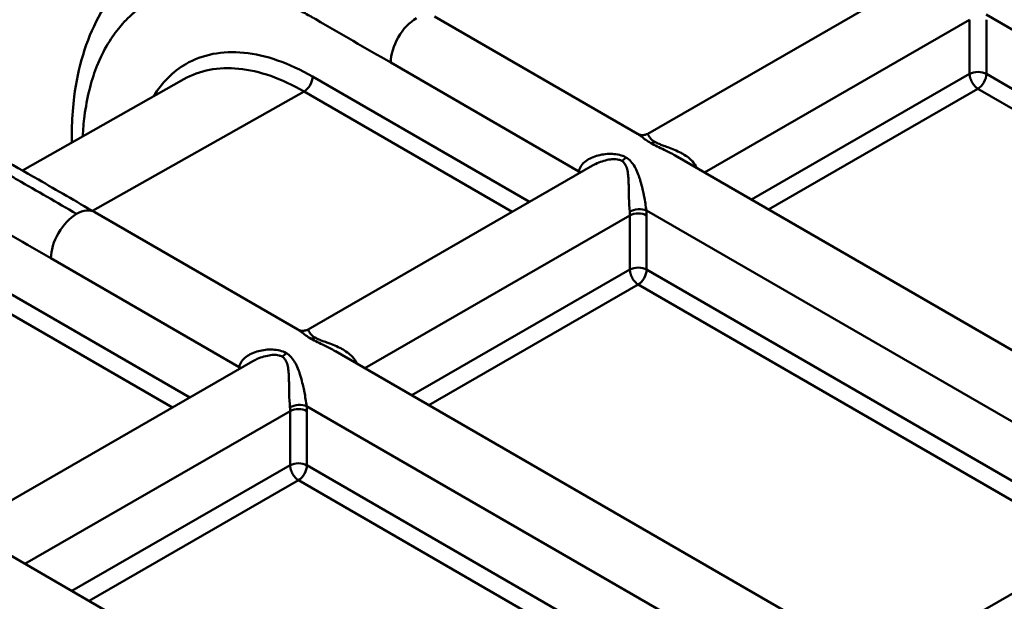
# Model space of a CAD drawing. Units: millimetres. Extents: x 30 to 1900, y -133 to 861.
# Drawn here: x 416 to 457, y 401 to 425 of the extents above; entities that cross this region are included whole.
import ezdxf

# ---------------------------------------------------------------- set-up
doc = ezdxf.new("R2010")
doc.units = ezdxf.units.MM
doc.header["$LTSCALE"] = 3
doc.layers.add('Visible Edges(ISO)', color=7, linetype='Continuous', lineweight=50)
doc.layers.add('Visible Tangent Edges(ISO)', color=7, linetype='Continuous', lineweight=50)

msp = doc.modelspace()

# ---------------------------------------------------------------- linework, layer by layer
at = {"layer": 'Visible Edges(ISO)'}
for p, q in [((441.82, 420.613), (453.601, 427.394)), ((441.398, 420.606), (432.981, 425.466)), ((415.913, 419.094), (422.604, 422.873)), ((441.398, 420.606), (441.398, 420.606)), ((465.44, 406.726), (442.948, 419.711)), ((427.748, 412.514), (439.53, 419.295)), ((427.326, 412.508), (418.909, 417.367)), ((427.327, 412.507), (427.327, 412.507)), ((451.368, 398.627), (428.877, 411.612)), ((413.677, 404.416), (425.458, 411.196)), ((451.79, 398.634), (463.571, 405.415)), ((437.297, 390.528), (414.806, 403.514))]:
    msp.add_line(p, q, dxfattribs=at)
for points, knots in [([(417.961, 420.251), (417.961, 420.27), (417.961, 420.289), (417.961, 420.345), (417.961, 420.382), (417.961, 420.436), (417.961, 420.453), (417.961, 420.478), (417.961, 420.487), (417.961, 420.497), (417.961, 420.499), (417.961, 420.638), (417.963, 420.782), (417.979, 421.339), (418.01, 421.747), (418.213, 423.351), (418.548, 424.474), (419.661, 426.528), (420.52, 427.44), (421.555, 428.024)], [6.823618, 6.823618, 6.823618, 6.823618, 6.830572, 6.830572, 6.844148, 6.844148, 6.850398, 6.850398, 6.853523, 6.853523, 6.854305, 6.854305, 6.904312, 6.904312, 7.054486, 7.054486, 7.509526, 7.509526, 8.028632, 8.028632, 8.028632, 8.028632]), ([(407.352, 420.001), (408.163, 420.459), (409.087, 420.724), (411.046, 420.859), (412.107, 420.711), (414.311, 420.01), (415.472, 419.352), (417.355, 418.265), (418.132, 417.816), (418.909, 417.367)], [0, 0, 0, 0, 0.40628, 0.40628, 0.833029, 0.833029, 1.301927, 1.301927, 1.631723, 1.631723, 1.631723, 1.631723]), ([(441.398, 420.606), (441.413, 420.598), (441.436, 420.586), (441.493, 420.567), (441.528, 420.559), (441.612, 420.552), (441.662, 420.556), (441.748, 420.578), (441.786, 420.594), (441.82, 420.613)], [0, 0, 0, 0, 0.01476652, 0.01476652, 0.029904, 0.029904, 0.04827786, 0.04827786, 0.06353544, 0.06353544, 0.06353544, 0.06353544]), ([(427.327, 412.507), (427.342, 412.499), (427.364, 412.488), (427.421, 412.468), (427.457, 412.46), (427.54, 412.454), (427.59, 412.457), (427.677, 412.48), (427.715, 412.495), (427.748, 412.514)], [0, 0, 0, 0, 0.01476652, 0.01476652, 0.029904, 0.029904, 0.04827786, 0.04827786, 0.06353544, 0.06353544, 0.06353544, 0.06353544])]:
    msp.add_open_spline(points, degree=3, knots=knots, dxfattribs=at)
for points in [[(442.948, 419.711), (442.948, 419.711), (442.947, 419.712), (442.946, 419.712)], [(439.53, 419.295), (439.53, 419.295), (439.53, 419.295), (439.53, 419.295)], [(428.877, 411.612), (428.876, 411.613), (428.876, 411.613), (428.875, 411.614)], [(425.459, 411.197), (425.458, 411.197), (425.458, 411.196), (425.458, 411.196)]]:
    msp.add_open_spline(points, degree=3, dxfattribs=at)
at = {"layer": 'Visible Tangent Edges(ISO)'}
for p, q in [((477.079, 413.272), (455.83, 425.54)), ((444.164, 419.009), (455.148, 425.331)), ((455.148, 423.087), (455.148, 425.331)), ((455.841, 425.331), (455.841, 423.087)), ((438.966, 419.053), (431.17, 423.555)), ((427.933, 422.976), (436.915, 417.791)), ((446.111, 417.885), (455.148, 423.087)), ((455.496, 423.169), (455.496, 423.169)), ((455.841, 423.087), (475.028, 412.009)), ((427.579, 422.364), (418.822, 417.417)), ((436.207, 417.383), (427.579, 422.364)), ((446.818, 417.477), (455.494, 422.47)), ((474.32, 411.601), (455.494, 422.47)), ((430.093, 410.91), (441.077, 417.232)), ((441.077, 414.988), (441.077, 417.232)), ((463.008, 405.173), (441.759, 417.441)), ((441.77, 417.232), (441.77, 414.988)), ((424.895, 410.955), (417.099, 415.456)), ((413.73, 414.954), (422.844, 409.692)), ((432.039, 409.787), (441.077, 414.988)), ((441.77, 414.988), (460.957, 403.91)), ((422.135, 409.284), (413.376, 414.341)), ((432.747, 409.378), (441.423, 414.371)), ((460.248, 403.502), (441.423, 414.371)), ((416.021, 402.812), (427.005, 409.133)), ((427.005, 406.889), (427.005, 409.133)), ((448.937, 397.074), (427.687, 409.343)), ((427.698, 409.133), (427.698, 406.889)), ((417.968, 401.688), (427.005, 406.889)), ((427.698, 406.889), (446.886, 395.811)), ((418.676, 401.279), (427.351, 406.272)), ((446.177, 395.403), (427.351, 406.272))]:
    msp.add_line(p, q, dxfattribs=at)
for centre, major_axis, ratio, start_param, end_param in [((432.231, 424.167), (0.75, 1.299), 0.57735, 0.783837, 2.356194), ((427.58, 422.772), (-0.25, -0.433), 0.57735, 0.783837, 2.356194), ((455.495, 422.887), (0.49, -0.001), 0.576448, 0.786178, 2.356974), ((455.495, 422.887), (0.49, 0), 0.577351, 0.785399, 2.356195), ((455.495, 422.879), (-0.243, -0.437), 0.565672, 0.773951, 2.344749), ((455.487, 422.883), (-0.25, -0.433), 0.577349, 2.354634, 2.356195), ((442.11, 420.674), (-0.245, -0.424), 0.57735, 0.275528, 0.783837), ((440.74, 419.886), (0.245, 0.424), 0.57735, 3.925426, 4.433736), ((440.363, 418.044), (-0.995, 1.724), 0.57735, 0.660216, 0.716653), ((438.62, 418.853), (-0.487, 0.057), 0.644927, 3.812233, 3.997937), ((418.159, 416.068), (0.75, 1.299), 0.57735, 0.783837, 2.356194), ((418.159, 416.068), (0.75, 1.299), 0.57735, 0, 0.783837), ((441.412, 417.241), (0.487, 0.05), 0.500736, 0.730167, 2.301158), ((440.016, 417.844), (-0.751, 1.299), 0.577056, 3.926736, 4.051936), ((441.423, 417.032), (0.49, 0), 0.577351, 0.7854, 2.356195), ((440.362, 418.045), (0.995, -1.724), 0.57735, 0.785418, 0.910578), ((441.423, 414.788), (0.49, -0.001), 0.576448, 0.786178, 2.356974), ((441.423, 414.788), (0.49, 0), 0.577351, 0.785399, 2.356195), ((441.423, 414.78), (-0.243, -0.437), 0.565672, 0.773951, 2.344749), ((441.416, 414.784), (-0.25, -0.433), 0.577349, 2.354634, 2.356195), ((428.038, 412.576), (-0.245, -0.424), 0.57735, 0.275528, 0.783837), ((426.669, 411.787), (0.245, 0.424), 0.57735, 3.925426, 4.433736), ((426.291, 409.945), (-0.995, 1.724), 0.57735, 0.660216, 0.716653), ((424.548, 410.755), (-0.487, 0.057), 0.644927, 3.812233, 3.997937), ((427.341, 409.142), (0.487, 0.05), 0.500736, 0.730167, 2.301158), ((425.945, 409.746), (-0.751, 1.299), 0.577056, 3.926736, 4.051936), ((427.352, 408.933), (0.49, 0), 0.577351, 0.7854, 2.356195), ((426.291, 409.946), (0.995, -1.724), 0.57735, 0.785418, 0.910578), ((427.352, 406.689), (0.49, -0.001), 0.576448, 0.786178, 2.356974), ((427.352, 406.689), (0.49, 0), 0.577351, 0.785399, 2.356195), ((427.352, 406.681), (-0.243, -0.437), 0.565672, 0.773951, 2.344749), ((427.345, 406.685), (-0.25, -0.433), 0.577349, 2.354634, 2.356195)]:
    msp.add_ellipse(centre, major_axis=major_axis, ratio=ratio, start_param=start_param, end_param=end_param, dxfattribs=at)
for points, knots in [([(431.17, 423.555), (430.135, 424.152), (429.1, 424.75), (428.065, 425.348), (428.049, 425.356), (428.034, 425.365), (428.018, 425.374), (428.008, 425.38), (427.997, 425.386), (427.987, 425.392), (427.974, 425.4), (427.961, 425.407), (427.948, 425.415), (427.935, 425.422), (427.922, 425.43), (427.909, 425.437), (427.858, 425.467), (427.806, 425.496), (427.754, 425.525), (427.667, 425.573), (427.58, 425.619), (427.493, 425.665), (427.477, 425.673), (427.46, 425.682), (427.444, 425.691), (427.285, 425.772), (427.127, 425.849), (426.969, 425.922), (426.714, 426.039), (426.459, 426.143), (426.204, 426.236), (426.11, 426.27), (426.015, 426.303), (425.921, 426.334), (425.809, 426.37), (425.698, 426.404), (425.588, 426.435), (425.385, 426.493), (425.184, 426.542), (424.986, 426.582), (424.956, 426.588), (424.927, 426.593), (424.898, 426.599), (424.532, 426.668), (424.176, 426.707), (423.828, 426.715), (423.64, 426.72), (423.454, 426.715), (423.272, 426.702), (423.174, 426.695), (423.078, 426.686), (422.982, 426.674), (422.898, 426.663), (422.814, 426.65), (422.732, 426.636), (422.38, 426.574), (422.047, 426.478), (421.731, 426.348), (421.586, 426.289), (421.446, 426.222), (421.309, 426.148), (421.146, 426.061), (420.989, 425.963), (420.838, 425.855), (420.768, 425.805), (420.699, 425.753), (420.631, 425.699), (420.617, 425.687), (420.603, 425.676), (420.589, 425.664), (420.569, 425.648), (420.55, 425.632), (420.532, 425.616), (420.5, 425.589), (420.468, 425.562), (420.437, 425.533), (420.313, 425.422), (420.192, 425.302), (420.077, 425.176), (420.037, 425.131), (419.997, 425.086), (419.959, 425.04), (419.777, 424.824), (419.61, 424.59), (419.458, 424.337), (419.287, 424.053), (419.135, 423.746), (419.004, 423.414), (418.993, 423.387), (418.983, 423.361), (418.972, 423.334), (418.861, 423.043), (418.766, 422.74), (418.688, 422.424), (418.602, 422.079), (418.536, 421.719), (418.488, 421.344), (418.47, 421.204), (418.455, 421.062), (418.443, 420.919), (418.431, 420.783), (418.422, 420.646), (418.415, 420.507)], [0.25213399, 0.25213399, 0.25213399, 0.25213399, 0.25634924, 0.25634924, 0.25634924, 0.25641182, 0.25641182, 0.25641182, 0.25645462, 0.25645462, 0.25645462, 0.25650731, 0.25650731, 0.25650731, 0.25656, 0.25656, 0.25656, 0.25677077, 0.25677077, 0.25677077, 0.2571248, 0.2571248, 0.2571248, 0.25719229, 0.25719229, 0.25719229, 0.25783777, 0.25783777, 0.25783777, 0.25887842, 0.25887842, 0.25887842, 0.25926371, 0.25926371, 0.25926371, 0.25972112, 0.25972112, 0.25972112, 0.26056448, 0.26056448, 0.26056448, 0.26068966, 0.26068966, 0.26068966, 0.26225114, 0.26225114, 0.26225114, 0.26309412, 0.26309412, 0.26309412, 0.26354155, 0.26354155, 0.26354155, 0.26393636, 0.26393636, 0.26393636, 0.26562261, 0.26562261, 0.26562261, 0.26639344, 0.26639344, 0.26639344, 0.26730954, 0.26730954, 0.26730954, 0.26773066, 0.26773066, 0.26773066, 0.26781938, 0.26781938, 0.26781938, 0.26794024, 0.26794024, 0.26794024, 0.26814705, 0.26814705, 0.26814705, 0.26895908, 0.26895908, 0.26895908, 0.26924532, 0.26924532, 0.26924532, 0.27058787, 0.27058787, 0.27058787, 0.27209721, 0.27209721, 0.27209721, 0.27221765, 0.27221765, 0.27221765, 0.27352316, 0.27352316, 0.27352316, 0.2749491, 0.2749491, 0.2749491, 0.27547969, 0.27547969, 0.27547969, 0.27597914, 0.27597914, 0.27597914, 0.27597914]), ([(421.347, 422.164), (421.697, 422.736), (422.148, 423.188), (423.37, 423.893), (424.194, 424.053), (425.99, 423.875), (426.961, 423.538), (427.933, 422.976)], [3.456312, 3.456312, 3.456312, 3.456312, 3.761842, 3.761842, 4.154538, 4.154538, 4.547233, 4.547233, 4.547233, 4.547233]), ([(427.579, 422.364), (426.653, 422.898), (425.727, 423.219), (424.872, 423.304), (424.028, 423.387), (423.253, 423.24), (422.604, 422.873)], [1.7359523, 1.7359523, 1.7359523, 1.7359523, 2.1286477, 2.1286477, 2.1286477, 2.5159227, 2.5159227, 2.5159227, 2.5159227]), ([(455.494, 422.47), (455.451, 422.496), (455.405, 422.533), (455.361, 422.582), (455.32, 422.627), (455.28, 422.681), (455.248, 422.739), (455.24, 422.753), (455.232, 422.768), (455.225, 422.783), (455.218, 422.797), (455.211, 422.813), (455.205, 422.827), (455.199, 422.842), (455.193, 422.858), (455.188, 422.873), (455.182, 422.888), (455.177, 422.903), (455.173, 422.918), (455.169, 422.933), (455.165, 422.948), (455.162, 422.963), (455.161, 422.966), (455.161, 422.97), (455.16, 422.974), (455.159, 422.978), (455.158, 422.981), (455.158, 422.985), (455.156, 422.992), (455.155, 422.999), (455.154, 423.007), (455.153, 423.014), (455.152, 423.021), (455.151, 423.028), (455.151, 423.036), (455.15, 423.042), (455.149, 423.05), (455.149, 423.057), (455.149, 423.063), (455.148, 423.07), (455.148, 423.076), (455.148, 423.081), (455.148, 423.087)], [4.712389, 4.712389, 4.712389, 4.712389, 5.121805, 5.121805, 5.121805, 5.502202, 5.502202, 5.502202, 5.596357, 5.596357, 5.596357, 5.690919, 5.690919, 5.690919, 5.786294, 5.786294, 5.786294, 5.882922, 5.882922, 5.882922, 5.981301, 5.981301, 5.981301, 6.006236, 6.006236, 6.006236, 6.031327, 6.031327, 6.031327, 6.082022, 6.082022, 6.082022, 6.133479, 6.133479, 6.133479, 6.185807, 6.185807, 6.185807, 6.239129, 6.239129, 6.239129, 6.283202, 6.283202, 6.283202, 6.283202]), ([(418.161, 417.294), (417.345, 417.765), (416.529, 418.236), (415.712, 418.708), (415.508, 418.825), (415.304, 418.943), (415.1, 419.061), (415.057, 419.086), (415.015, 419.11), (414.972, 419.135), (414.964, 419.14), (414.955, 419.145), (414.947, 419.149), (414.921, 419.164), (414.896, 419.179), (414.871, 419.193), (414.845, 419.208), (414.821, 419.222), (414.793, 419.238), (414.676, 419.306), (414.564, 419.368), (414.453, 419.428), (414.413, 419.45), (414.374, 419.471), (414.335, 419.491), (413.921, 419.709), (413.506, 419.899), (413.098, 420.058), (413.086, 420.063), (413.075, 420.067), (413.064, 420.071), (412.226, 420.395), (411.417, 420.59), (410.636, 420.655), (410.595, 420.659), (410.553, 420.662), (410.512, 420.665), (410.305, 420.678), (410.099, 420.682), (409.897, 420.677), (409.762, 420.673), (409.628, 420.665), (409.496, 420.653), (409.432, 420.648), (409.369, 420.641), (409.307, 420.633), (409.008, 420.596), (408.719, 420.537), (408.44, 420.457), (408.359, 420.433), (408.28, 420.408), (408.201, 420.381), (407.95, 420.296), (407.706, 420.191), (407.472, 420.067), (407.432, 420.046), (407.392, 420.024), (407.352, 420.002)], [0.26756838, 0.26756838, 0.26756838, 0.26756838, 0.27109717, 0.27109717, 0.27109717, 0.27197937, 0.27197937, 0.27197937, 0.27216448, 0.27216448, 0.27216448, 0.27220008, 0.27220008, 0.27220008, 0.27231295, 0.27231295, 0.27231295, 0.27242874, 0.27242874, 0.27242874, 0.27291245, 0.27291245, 0.27291245, 0.2730837, 0.2730837, 0.2730837, 0.27487305, 0.27487305, 0.27487305, 0.27492214, 0.27492214, 0.27492214, 0.27859902, 0.27859902, 0.27859902, 0.27879478, 0.27879478, 0.27879478, 0.27977539, 0.27977539, 0.27977539, 0.28043746, 0.28043746, 0.28043746, 0.28075514, 0.28075514, 0.28075514, 0.2822759, 0.2822759, 0.2822759, 0.28271433, 0.28271433, 0.28271433, 0.28411434, 0.28411434, 0.28411434, 0.28435575, 0.28435575, 0.28435575, 0.28435575]), ([(441.941, 420.228), (441.781, 420.32), (441.664, 420.409), (441.573, 420.479), (441.563, 420.487), (441.554, 420.495), (441.544, 420.502), (441.499, 420.537), (441.46, 420.567), (441.424, 420.59), (441.415, 420.596), (441.407, 420.601), (441.398, 420.606)], [0, 0, 0, 0, 0.000672689, 0.000672689, 0.000672689, 0.000747427, 0.000747427, 0.000747427, 0.001099997, 0.001099997, 0.001099997, 0.001187315, 0.001187315, 0.001187315, 0.001187315]), ([(441.82, 420.613), (441.821, 420.614), (441.822, 420.613), (441.823, 420.61), (441.823, 420.61), (441.824, 420.61), (441.824, 420.61), (441.827, 420.604), (441.831, 420.591), (441.839, 420.573), (441.846, 420.554), (441.856, 420.53), (441.873, 420.5), (441.881, 420.486), (441.89, 420.47), (441.903, 420.453), (441.909, 420.444), (441.915, 420.435), (441.923, 420.426), (441.927, 420.421), (441.931, 420.417), (441.935, 420.412), (441.939, 420.407), (441.943, 420.403), (441.948, 420.398), (441.957, 420.388), (441.967, 420.378), (441.978, 420.368), (442.012, 420.337), (442.055, 420.306), (442.109, 420.274)], [0.001082495, 0.001082495, 0.001082495, 0.001082495, 0.001221742, 0.001221742, 0.001221742, 0.001232106, 0.001232106, 0.001232106, 0.001540372, 0.001540372, 0.001540372, 0.00184816, 0.00184816, 0.00184816, 0.002002173, 0.002002173, 0.002002173, 0.002079179, 0.002079179, 0.002079179, 0.002117683, 0.002117683, 0.002117683, 0.002156186, 0.002156186, 0.002156186, 0.002233193, 0.002233193, 0.002233193, 0.002464213, 0.002464213, 0.002464213, 0.002464213]), ([(442.946, 419.712), (442.799, 419.797), (442.646, 419.875), (442.297, 420.043), (442.101, 420.135), (441.941, 420.228)], [0.001501066, 0.001501066, 0.001501066, 0.001501066, 0.002010824, 0.002010824, 0.002681099, 0.002681099, 0.002681099, 0.002681099]), ([(442.109, 420.274), (442.128, 420.263), (442.147, 420.253), (442.167, 420.243), (442.197, 420.228), (442.229, 420.213), (442.262, 420.199), (442.279, 420.192), (442.296, 420.185), (442.313, 420.178), (442.321, 420.174), (442.33, 420.171), (442.338, 420.167), (442.347, 420.164), (442.356, 420.16), (442.364, 420.157), (442.388, 420.148), (442.411, 420.139), (442.435, 420.13), (442.503, 420.105), (442.573, 420.08), (442.642, 420.055), (442.833, 419.985), (443.023, 419.909), (443.196, 419.817), (443.2, 419.815), (443.203, 419.814), (443.207, 419.812), (443.373, 419.722), (443.529, 419.615), (443.651, 419.485), (443.655, 419.48), (443.659, 419.475), (443.663, 419.471), (443.737, 419.389), (443.797, 419.298), (443.836, 419.199)], [0, 0, 0, 0, 0.000077197, 0.000077197, 0.000077197, 0.000192993, 0.000192993, 0.000192993, 0.000250891, 0.000250891, 0.000250891, 0.00027984, 0.00027984, 0.00027984, 0.000308789, 0.000308789, 0.000308789, 0.000385986, 0.000385986, 0.000385986, 0.000609616, 0.000609616, 0.000609616, 0.001235156, 0.001235156, 0.001235156, 0.001247827, 0.001247827, 0.001247827, 0.001852733, 0.001852733, 0.001852733, 0.001874237, 0.001874237, 0.001874237, 0.00224714, 0.00224714, 0.00224714, 0.00224714]), ([(438.966, 419.053), (438.993, 419.222), (439.103, 419.366), (439.321, 419.531), (439.403, 419.578), (439.577, 419.656), (439.668, 419.688), (439.953, 419.763), (440.156, 419.787), (440.551, 419.769), (440.747, 419.726), (440.908, 419.633)], [0, 0, 0, 0, 0.000671986, 0.000671986, 0.001007979, 0.001007979, 0.001343972, 0.001343972, 0.002015958, 0.002015958, 0.002687944, 0.002687944, 0.002687944, 0.002687944]), ([(440.74, 419.486), (440.703, 419.507), (440.662, 419.523), (440.619, 419.534), (440.579, 419.545), (440.536, 419.551), (440.493, 419.554), (440.489, 419.555), (440.486, 419.555), (440.483, 419.555), (440.471, 419.556), (440.459, 419.556), (440.447, 419.557), (440.367, 419.559), (440.287, 419.552), (440.207, 419.539), (440.015, 419.508), (439.824, 419.444), (439.65, 419.359), (439.647, 419.357), (439.643, 419.356), (439.64, 419.354), (439.603, 419.336), (439.566, 419.316), (439.53, 419.295)], [0, 0, 0, 0, 0.000152716, 0.000152716, 0.000152716, 0.000294654, 0.000294654, 0.000294654, 0.000305431, 0.000305431, 0.000305431, 0.00034361, 0.00034361, 0.00034361, 0.000602337, 0.000602337, 0.000602337, 0.001221725, 0.001221725, 0.001221725, 0.001233595, 0.001233595, 0.001233595, 0.001367193, 0.001367193, 0.001367193, 0.001367193]), ([(441.068, 417.39), (441.051, 417.562), (441.042, 417.761), (441.038, 417.958), (441.037, 417.964), (441.037, 417.971), (441.037, 417.977), (441.035, 418.072), (441.033, 418.166), (441.032, 418.259), (441.03, 418.361), (441.028, 418.46), (441.025, 418.556), (441.025, 418.559), (441.025, 418.562), (441.025, 418.565), (441.022, 418.658), (441.017, 418.748), (441.01, 418.836), (441.003, 418.923), (440.993, 419.008), (440.976, 419.088), (440.968, 419.128), (440.959, 419.167), (440.947, 419.205), (440.94, 419.224), (440.934, 419.242), (440.926, 419.26), (440.923, 419.269), (440.919, 419.278), (440.914, 419.287), (440.91, 419.296), (440.906, 419.305), (440.901, 419.314), (440.892, 419.331), (440.882, 419.348), (440.871, 419.364), (440.837, 419.412), (440.794, 419.454), (440.74, 419.486)], [0, 0, 0, 0, 0.000597818, 0.000597818, 0.000597818, 0.000617149, 0.000617149, 0.000617149, 0.000907719, 0.000907719, 0.000907719, 0.001223741, 0.001223741, 0.001223741, 0.001234298, 0.001234298, 0.001234298, 0.001542959, 0.001542959, 0.001542959, 0.001851446, 0.001851446, 0.001851446, 0.002005733, 0.002005733, 0.002005733, 0.002082877, 0.002082877, 0.002082877, 0.002121449, 0.002121449, 0.002121449, 0.002160021, 0.002160021, 0.002160021, 0.002237164, 0.002237164, 0.002237164, 0.002468595, 0.002468595, 0.002468595, 0.002468595]), ([(440.908, 419.633), (441.069, 419.541), (441.185, 419.404), (441.276, 419.246), (441.286, 419.228), (441.296, 419.21), (441.305, 419.192), (441.35, 419.107), (441.39, 419.015), (441.425, 418.919), (441.45, 418.853), (441.473, 418.784), (441.495, 418.714), (441.503, 418.686), (441.512, 418.659), (441.52, 418.631), (441.548, 418.533), (441.574, 418.432), (441.598, 418.327), (441.617, 418.249), (441.634, 418.17), (441.65, 418.09), (441.655, 418.066), (441.659, 418.043), (441.664, 418.02), (441.702, 417.823), (441.735, 417.619), (441.759, 417.441)], [0, 0, 0, 0, 0.000673859, 0.000673859, 0.000673859, 0.00074887, 0.00074887, 0.00074887, 0.001102086, 0.001102086, 0.001102086, 0.001347718, 0.001347718, 0.001347718, 0.001443246, 0.001443246, 0.001443246, 0.001773917, 0.001773917, 0.001773917, 0.002021577, 0.002021577, 0.002021577, 0.002092953, 0.002092953, 0.002092953, 0.002695436, 0.002695436, 0.002695436, 0.002695436]), ([(417.099, 415.456), (416.056, 416.058), (415.013, 416.66), (413.97, 417.262), (413.967, 417.264), (413.964, 417.265), (413.962, 417.267), (413.912, 417.295), (413.863, 417.324), (413.814, 417.352), (413.788, 417.367), (413.762, 417.382), (413.736, 417.397), (413.71, 417.413), (413.683, 417.427), (413.657, 417.442), (413.585, 417.483), (413.512, 417.524), (413.439, 417.563), (413.407, 417.58), (413.376, 417.597), (413.345, 417.613), (413.202, 417.689), (413.059, 417.761), (412.916, 417.829), (412.642, 417.959), (412.369, 418.076), (412.095, 418.178), (412.021, 418.206), (411.947, 418.233), (411.873, 418.259), (411.739, 418.305), (411.606, 418.348), (411.475, 418.387), (411.27, 418.447), (411.068, 418.499), (410.868, 418.541), (410.863, 418.542), (410.857, 418.544), (410.852, 418.545), (410.458, 418.628), (410.074, 418.676), (409.7, 418.69), (409.51, 418.697), (409.323, 418.695), (409.138, 418.684), (409.07, 418.68), (409.002, 418.675), (408.934, 418.668), (408.819, 418.657), (408.705, 418.642), (408.593, 418.624), (408.238, 418.566), (407.901, 418.474), (407.582, 418.347), (407.468, 418.302), (407.356, 418.252), (407.247, 418.198), (407.049, 418.101), (406.859, 417.989), (406.677, 417.862), (406.623, 417.824), (406.569, 417.785), (406.516, 417.744), (406.431, 417.68), (406.348, 417.611), (406.267, 417.54), (406.136, 417.425), (406.011, 417.302), (405.891, 417.172), (405.885, 417.165), (405.878, 417.157), (405.872, 417.15), (405.641, 416.895), (405.433, 416.612), (405.247, 416.301), (405.151, 416.141), (405.062, 415.974), (404.978, 415.799), (404.945, 415.729), (404.913, 415.658), (404.881, 415.586), (404.873, 415.567), (404.865, 415.549), (404.857, 415.53), (404.838, 415.485), (404.819, 415.438), (404.801, 415.393), (404.784, 415.349), (404.766, 415.304), (404.749, 415.258), (404.673, 415.055), (404.604, 414.842), (404.544, 414.625), (404.389, 414.069), (404.286, 413.471), (404.235, 412.833), (404.225, 412.718), (404.218, 412.602), (404.212, 412.485)], [0.25382699, 0.25382699, 0.25382699, 0.25382699, 0.25812476, 0.25812476, 0.25812476, 0.25813661, 0.25813661, 0.25813661, 0.25833965, 0.25833965, 0.25833965, 0.25844709, 0.25844709, 0.25844709, 0.25855454, 0.25855454, 0.25855454, 0.25885488, 0.25885488, 0.25885488, 0.25898432, 0.25898432, 0.25898432, 0.25957315, 0.25957315, 0.25957315, 0.26070349, 0.26070349, 0.26070349, 0.26100969, 0.26100969, 0.26100969, 0.26156256, 0.26156256, 0.26156256, 0.26242254, 0.26242254, 0.26242254, 0.26244623, 0.26244623, 0.26244623, 0.26414197, 0.26414197, 0.26414197, 0.26500139, 0.26500139, 0.26500139, 0.26531931, 0.26531931, 0.26531931, 0.26586047, 0.26586047, 0.26586047, 0.26757978, 0.26757978, 0.26757978, 0.26819239, 0.26819239, 0.26819239, 0.26929909, 0.26929909, 0.26929909, 0.26962893, 0.26962893, 0.26962893, 0.27015866, 0.27015866, 0.27015866, 0.27101808, 0.27101808, 0.27101808, 0.27106547, 0.27106547, 0.27106547, 0.27273719, 0.27273719, 0.27273719, 0.27359675, 0.27359675, 0.27359675, 0.27393855, 0.27393855, 0.27393855, 0.27402621, 0.27402621, 0.27402621, 0.27423799, 0.27423799, 0.27423799, 0.27444716, 0.27444716, 0.27444716, 0.27537509, 0.27537509, 0.27537509, 0.27775782, 0.27775782, 0.27775782, 0.27818553, 0.27818553, 0.27818553, 0.27818553]), ([(441.423, 414.371), (441.38, 414.397), (441.334, 414.434), (441.289, 414.483), (441.248, 414.528), (441.209, 414.582), (441.177, 414.64), (441.169, 414.655), (441.161, 414.669), (441.154, 414.684), (441.147, 414.699), (441.14, 414.714), (441.134, 414.729), (441.127, 414.744), (441.121, 414.759), (441.116, 414.774), (441.111, 414.789), (441.106, 414.804), (441.102, 414.819), (441.098, 414.834), (441.094, 414.849), (441.091, 414.864), (441.09, 414.868), (441.089, 414.871), (441.088, 414.875), (441.088, 414.879), (441.087, 414.882), (441.086, 414.886), (441.085, 414.894), (441.084, 414.901), (441.083, 414.908), (441.082, 414.915), (441.081, 414.922), (441.08, 414.93), (441.079, 414.937), (441.078, 414.944), (441.078, 414.951), (441.077, 414.958), (441.077, 414.965), (441.077, 414.972), (441.077, 414.977), (441.077, 414.983), (441.077, 414.988)], [4.712389, 4.712389, 4.712389, 4.712389, 5.121805, 5.121805, 5.121805, 5.502202, 5.502202, 5.502202, 5.596357, 5.596357, 5.596357, 5.690919, 5.690919, 5.690919, 5.786294, 5.786294, 5.786294, 5.882922, 5.882922, 5.882922, 5.981301, 5.981301, 5.981301, 6.006236, 6.006236, 6.006236, 6.031327, 6.031327, 6.031327, 6.082022, 6.082022, 6.082022, 6.133479, 6.133479, 6.133479, 6.185807, 6.185807, 6.185807, 6.239129, 6.239129, 6.239129, 6.283202, 6.283202, 6.283202, 6.283202]), ([(427.869, 412.129), (427.709, 412.221), (427.593, 412.31), (427.502, 412.381), (427.492, 412.389), (427.482, 412.396), (427.473, 412.404), (427.428, 412.438), (427.388, 412.469), (427.353, 412.492), (427.344, 412.497), (427.335, 412.503), (427.327, 412.507)], [0, 0, 0, 0, 0.000672689, 0.000672689, 0.000672689, 0.000747427, 0.000747427, 0.000747427, 0.001099997, 0.001099997, 0.001099997, 0.001187315, 0.001187315, 0.001187315, 0.001187315]), ([(427.748, 412.514), (427.749, 412.515), (427.75, 412.514), (427.752, 412.512), (427.752, 412.511), (427.752, 412.511), (427.752, 412.511), (427.755, 412.505), (427.76, 412.493), (427.767, 412.474), (427.775, 412.456), (427.785, 412.431), (427.801, 412.402), (427.809, 412.387), (427.819, 412.371), (427.831, 412.354), (427.837, 412.345), (427.844, 412.336), (427.851, 412.327), (427.855, 412.323), (427.859, 412.318), (427.863, 412.313), (427.867, 412.309), (427.872, 412.304), (427.876, 412.299), (427.886, 412.289), (427.896, 412.279), (427.907, 412.269), (427.94, 412.239), (427.983, 412.207), (428.038, 412.175)], [0.001082495, 0.001082495, 0.001082495, 0.001082495, 0.001221742, 0.001221742, 0.001221742, 0.001232106, 0.001232106, 0.001232106, 0.001540372, 0.001540372, 0.001540372, 0.00184816, 0.00184816, 0.00184816, 0.002002173, 0.002002173, 0.002002173, 0.002079179, 0.002079179, 0.002079179, 0.002117683, 0.002117683, 0.002117683, 0.002156186, 0.002156186, 0.002156186, 0.002233193, 0.002233193, 0.002233193, 0.002464213, 0.002464213, 0.002464213, 0.002464213]), ([(428.875, 411.614), (428.727, 411.699), (428.574, 411.776), (428.226, 411.945), (428.029, 412.036), (427.869, 412.129)], [0.001501066, 0.001501066, 0.001501066, 0.001501066, 0.002010824, 0.002010824, 0.002681099, 0.002681099, 0.002681099, 0.002681099]), ([(428.038, 412.175), (428.056, 412.165), (428.075, 412.154), (428.096, 412.144), (428.126, 412.129), (428.158, 412.114), (428.191, 412.1), (428.207, 412.093), (428.224, 412.086), (428.241, 412.079), (428.25, 412.075), (428.258, 412.072), (428.267, 412.069), (428.276, 412.065), (428.284, 412.062), (428.293, 412.058), (428.316, 412.049), (428.34, 412.04), (428.363, 412.032), (428.432, 412.006), (428.502, 411.981), (428.57, 411.956), (428.762, 411.886), (428.952, 411.811), (429.125, 411.719), (429.128, 411.717), (429.132, 411.715), (429.135, 411.713), (429.302, 411.623), (429.458, 411.516), (429.579, 411.386), (429.583, 411.381), (429.588, 411.377), (429.592, 411.372), (429.665, 411.291), (429.725, 411.199), (429.765, 411.1)], [0, 0, 0, 0, 0.000077197, 0.000077197, 0.000077197, 0.000192993, 0.000192993, 0.000192993, 0.000250891, 0.000250891, 0.000250891, 0.00027984, 0.00027984, 0.00027984, 0.000308789, 0.000308789, 0.000308789, 0.000385986, 0.000385986, 0.000385986, 0.000609616, 0.000609616, 0.000609616, 0.001235156, 0.001235156, 0.001235156, 0.001247827, 0.001247827, 0.001247827, 0.001852733, 0.001852733, 0.001852733, 0.001874237, 0.001874237, 0.001874237, 0.00224714, 0.00224714, 0.00224714, 0.00224714]), ([(424.895, 410.955), (424.921, 411.123), (425.031, 411.268), (425.249, 411.432), (425.332, 411.479), (425.506, 411.558), (425.597, 411.589), (425.881, 411.665), (426.084, 411.688), (426.479, 411.671), (426.676, 411.627), (426.837, 411.535)], [0, 0, 0, 0, 0.000671986, 0.000671986, 0.001007979, 0.001007979, 0.001343972, 0.001343972, 0.002015958, 0.002015958, 0.002687944, 0.002687944, 0.002687944, 0.002687944]), ([(426.837, 411.535), (426.997, 411.442), (427.114, 411.305), (427.205, 411.147), (427.215, 411.129), (427.224, 411.112), (427.234, 411.093), (427.279, 411.008), (427.318, 410.916), (427.354, 410.82), (427.379, 410.754), (427.402, 410.685), (427.423, 410.615), (427.432, 410.588), (427.44, 410.56), (427.448, 410.532), (427.476, 410.435), (427.503, 410.333), (427.527, 410.228), (427.545, 410.15), (427.562, 410.071), (427.579, 409.991), (427.583, 409.968), (427.588, 409.944), (427.593, 409.921), (427.631, 409.724), (427.663, 409.521), (427.687, 409.343)], [0, 0, 0, 0, 0.000673859, 0.000673859, 0.000673859, 0.00074887, 0.00074887, 0.00074887, 0.001102086, 0.001102086, 0.001102086, 0.001347718, 0.001347718, 0.001347718, 0.001443246, 0.001443246, 0.001443246, 0.001773917, 0.001773917, 0.001773917, 0.002021577, 0.002021577, 0.002021577, 0.002092953, 0.002092953, 0.002092953, 0.002695436, 0.002695436, 0.002695436, 0.002695436]), ([(426.668, 411.387), (426.632, 411.408), (426.591, 411.424), (426.548, 411.435), (426.507, 411.446), (426.465, 411.452), (426.421, 411.456), (426.418, 411.456), (426.415, 411.456), (426.411, 411.456), (426.399, 411.457), (426.388, 411.458), (426.376, 411.458), (426.296, 411.46), (426.215, 411.453), (426.135, 411.44), (425.944, 411.409), (425.752, 411.345), (425.579, 411.26), (425.575, 411.259), (425.572, 411.257), (425.569, 411.255), (425.531, 411.237), (425.495, 411.217), (425.459, 411.197)], [0, 0, 0, 0, 0.000152716, 0.000152716, 0.000152716, 0.000294654, 0.000294654, 0.000294654, 0.000305431, 0.000305431, 0.000305431, 0.00034361, 0.00034361, 0.00034361, 0.000602337, 0.000602337, 0.000602337, 0.001221725, 0.001221725, 0.001221725, 0.001233595, 0.001233595, 0.001233595, 0.001367193, 0.001367193, 0.001367193, 0.001367193]), ([(426.997, 409.291), (426.979, 409.463), (426.971, 409.663), (426.966, 409.859), (426.966, 409.865), (426.966, 409.872), (426.966, 409.878), (426.964, 409.973), (426.962, 410.068), (426.96, 410.161), (426.959, 410.262), (426.957, 410.362), (426.954, 410.457), (426.953, 410.46), (426.953, 410.463), (426.953, 410.467), (426.95, 410.56), (426.946, 410.649), (426.939, 410.737), (426.931, 410.824), (426.921, 410.909), (426.905, 410.99), (426.897, 411.03), (426.887, 411.069), (426.875, 411.106), (426.869, 411.125), (426.862, 411.144), (426.855, 411.162), (426.851, 411.171), (426.847, 411.18), (426.843, 411.189), (426.839, 411.197), (426.834, 411.206), (426.83, 411.215), (426.821, 411.232), (426.811, 411.249), (426.799, 411.265), (426.766, 411.313), (426.723, 411.355), (426.668, 411.387)], [0, 0, 0, 0, 0.000597818, 0.000597818, 0.000597818, 0.000617149, 0.000617149, 0.000617149, 0.000907719, 0.000907719, 0.000907719, 0.001223741, 0.001223741, 0.001223741, 0.001234298, 0.001234298, 0.001234298, 0.001542959, 0.001542959, 0.001542959, 0.001851446, 0.001851446, 0.001851446, 0.002005733, 0.002005733, 0.002005733, 0.002082877, 0.002082877, 0.002082877, 0.002121449, 0.002121449, 0.002121449, 0.002160021, 0.002160021, 0.002160021, 0.002237164, 0.002237164, 0.002237164, 0.002468595, 0.002468595, 0.002468595, 0.002468595]), ([(427.351, 406.272), (427.309, 406.298), (427.262, 406.336), (427.218, 406.384), (427.177, 406.429), (427.138, 406.483), (427.105, 406.541), (427.097, 406.556), (427.09, 406.57), (427.082, 406.585), (427.075, 406.6), (427.068, 406.615), (427.062, 406.63), (427.056, 406.645), (427.05, 406.66), (427.045, 406.675), (427.04, 406.69), (427.035, 406.706), (427.03, 406.72), (427.026, 406.735), (427.022, 406.751), (427.019, 406.765), (427.018, 406.769), (427.018, 406.772), (427.017, 406.776), (427.016, 406.78), (427.016, 406.784), (427.015, 406.787), (427.013, 406.795), (427.012, 406.802), (427.011, 406.809), (427.01, 406.817), (427.009, 406.823), (427.008, 406.831), (427.008, 406.838), (427.007, 406.845), (427.007, 406.852), (427.006, 406.859), (427.006, 406.866), (427.005, 406.873), (427.005, 406.879), (427.005, 406.884), (427.005, 406.889)], [4.712389, 4.712389, 4.712389, 4.712389, 5.121805, 5.121805, 5.121805, 5.502202, 5.502202, 5.502202, 5.596357, 5.596357, 5.596357, 5.690919, 5.690919, 5.690919, 5.786294, 5.786294, 5.786294, 5.882922, 5.882922, 5.882922, 5.981301, 5.981301, 5.981301, 6.006236, 6.006236, 6.006236, 6.031327, 6.031327, 6.031327, 6.082022, 6.082022, 6.082022, 6.133479, 6.133479, 6.133479, 6.185807, 6.185807, 6.185807, 6.239129, 6.239129, 6.239129, 6.283202, 6.283202, 6.283202, 6.283202])]:
    msp.add_open_spline(points, degree=3, knots=knots, dxfattribs=at)

doc.saveas('drawing.dxf')
